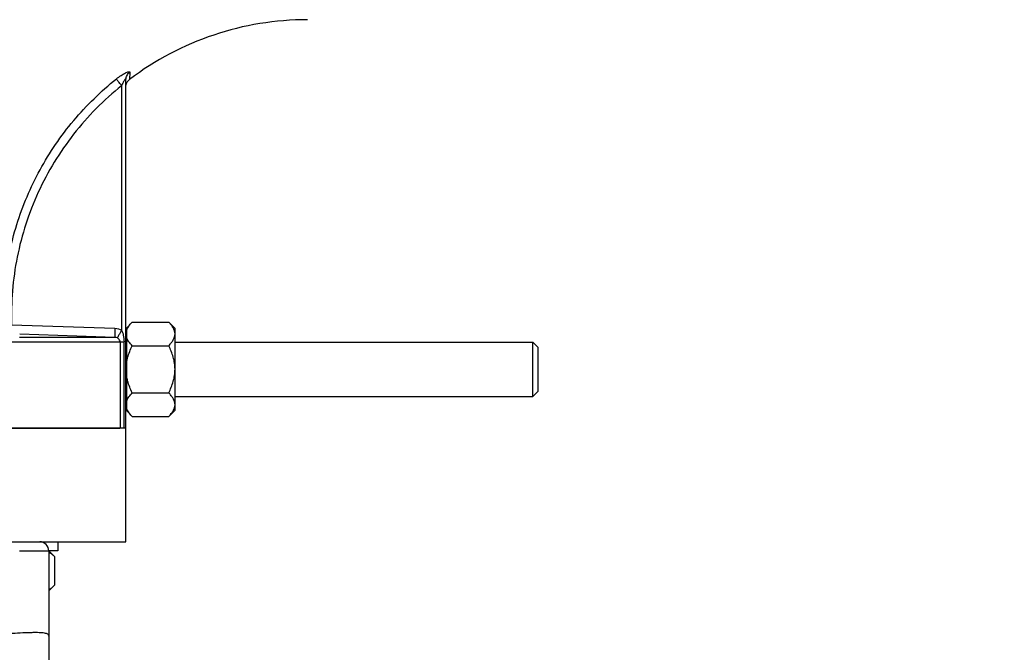
# Model space of a CAD drawing. Units: millimetres. Extents: x -1868 to 4078, y 470 to 3955.
# Drawn here: x 2163 to 2379, y 2336 to 2475 of the extents above; entities that cross this region are included whole.
import ezdxf

# ---------------------------------------------------------------- set-up
doc = ezdxf.new("R2010")
doc.units = ezdxf.units.MM
doc.header["$LTSCALE"] = 46.255
doc.header["$PDMODE"] = 3
doc.header["$PDSIZE"] = 0.3125
doc.layers.get('0').update_dxf_attribs({"linetype": 'CONTINUOUS'})
doc.layers.get('Defpoints').update_dxf_attribs({"linetype": 'CONTINUOUS'})
doc.layers.add('AM_5', color=3, linetype='CONTINUOUS', lineweight=25)
for name, color, linetype in [('BEZUGSACHSEN', 7, 'CONTINUOUS'), ('FASEN', 7, 'CONTINUOUS'), ('RUNDUNGEN', 7, 'CONTINUOUS')]:
    doc.layers.add(name, color=color, linetype=linetype)
doc.styles.get("Standard").update_dxf_attribs({"font": 'txt', "width": 0.7})
doc.dimstyles.new('AM_DIN$0', dxfattribs={"dimtxt": 3.5, "dimasz": 2.5, "dimexe": 1, "dimexo": 1, "dimgap": 1.5, "dimtad": 1, "dimdsep": 46, "dimtxsty": 'STANDARD', "dimcen": 0, "dimclrd": 256, "dimclre": 256, "dimclrt": 2, "dimadec": 0, "dimazin": 2, "dimtp": 0.1, "dimtm": 0.1, "dimtfac": 0.71, "dimtdec": 3, "dimtmove": 0, "dimatfit": 3, "dimfxl": 1, "dimlwd": -1, "dimlwe": -1, "dimarcsym": 0})

# ---------------------------------------------------------------- blocks, each defined once
blk = doc.blocks.new('*D14')
at = {"layer": 'AM_5', "ltscale": 10, "transparency": 16777216}
for p, q in [((2191.45, 2807.9), (2493.52, 2807.9)), ((2492.52, 2085.08), (2492.52, 2777.9)), ((2138.94, 2055.08), (2493.52, 2055.08))]:
    blk.add_line(p, q, dxfattribs=at)
for points in [[(2487.52, 2777.9), (2497.52, 2777.9), (2492.52, 2807.9)], [(2487.52, 2085.08), (2497.52, 2085.08), (2492.52, 2055.08)]]:
    blk.add_solid(points, dxfattribs=at)
at = {"layer": 'Defpoints', "color": 0, "ltscale": 10, "transparency": 16777216}
for p in [(2190.45, 2807.9), (2492.52, 2807.9), (2137.94, 2055.08)]:
    blk.add_point(p, dxfattribs=at)
at = {"layer": 'AM_5', "color": 2, "ltscale": 10, "transparency": 16777216, "insert": (2460.02, 2431.49), "char_height": 35, "attachment_point": 5, "rotation": 90}
blk.add_mtext('753', dxfattribs=at)
blk = doc.blocks.new('*D15')
at = {"layer": 'AM_5', "ltscale": 10, "transparency": 16777216}
for p, q in [((983.75, 3954.74), (2598.15, 3954.74)), ((2597.15, 2085.08), (2597.15, 3924.74)), ((2138.94, 2055.08), (2598.15, 2055.08))]:
    blk.add_line(p, q, dxfattribs=at)
for points in [[(2592.15, 3924.74), (2602.15, 3924.74), (2597.15, 3954.74)], [(2592.15, 2085.08), (2602.15, 2085.08), (2597.15, 2055.08)]]:
    blk.add_solid(points, dxfattribs=at)
at = {"layer": 'Defpoints', "color": 0, "ltscale": 10, "transparency": 16777216}
for p in [(982.75, 3954.74), (2597.15, 3954.74), (2137.94, 2055.08)]:
    blk.add_point(p, dxfattribs=at)
at = {"layer": 'AM_5', "color": 2, "ltscale": 10, "transparency": 16777216, "insert": (2564.65, 3004.91), "char_height": 35, "attachment_point": 5, "rotation": 90}
blk.add_mtext('1880', dxfattribs=at)

msp = doc.modelspace()

# ---------------------------------------------------------------- linework, layer by layer
at = {"color": 9, "linetype": 'Continuous'}
for p, q in [((2185.94, 2385.277), (2185.94, 2462.122)), ((2186.78, 2463.704), (2186.734, 2462.121)), ((2184.975, 2460.729), (2184.975, 2406.888)), ((2160.745, 2408.08), (2183.51, 2407.309)), ((2183.513, 2405.31), (2162.534, 2406.021)), ((2005.94, 2404.311), (2185.501, 2404.311)), ((2183.513, 2405.31), (2162.509, 2405.31)), ((2184.65, 2404.311), (2184.65, 2385.277)), ((2185.501, 2385.277), (2185.501, 2404.311))]:
    msp.add_line(p, q, dxfattribs=at)
at = {"color": 7, "linetype": 'Continuous'}
for p, q in [((2186.005, 2460.999), (2186.063, 2461.216)), ((2186.063, 2461.216), (2186.126, 2461.351)), ((2186.297, 2461.654), (2186.386, 2461.784)), ((2186.386, 2461.784), (2186.503, 2461.908)), ((2187.332, 2408.669), (2186.09, 2407.427)), ((2187.332, 2408.669), (2195.348, 2408.669)), ((2196.74, 2407.277), (2195.348, 2408.669)), ((2186.09, 2406.577), (2185.94, 2406.577)), ((2186.09, 2389.127), (2186.09, 2407.427)), ((2196.74, 2389.277), (2196.74, 2407.277)), ((2187.332, 2403.473), (2195.348, 2403.473)), ((2196.74, 2404.277), (2275.54, 2404.277)), ((2187.332, 2393.08), (2195.348, 2393.08)), ((2196.74, 2392.277), (2275.54, 2392.277)), ((2186.09, 2389.977), (2185.94, 2389.977)), ((2187.332, 2387.884), (2186.09, 2389.127)), ((2196.74, 2389.277), (2195.348, 2387.884)), ((2187.332, 2387.884), (2195.348, 2387.884)), ((2185.94, 2385.277), (2005.94, 2385.277)), ((2170.94, 2360.277), (2170.94, 2358.277)), ((2170.94, 2358.277), (2168.94, 2358.277)), ((2168.94, 2358.127), (2169.09, 2358.127)), ((2170.178, 2357.039), (2169.09, 2358.127)), ((2170.178, 2357.039), (2170.178, 2350.714)), ((2168.94, 2349.477), (2170.178, 2350.714))]:
    msp.add_line(p, q, dxfattribs=at)
msp.add_lwpolyline([(2185.975, 2460.893), (2186.073, 2461.242), (2186.225, 2461.554), (2186.42, 2461.825), (2186.647, 2462.052), (2186.734, 2462.121)], dxfattribs=at)
for centre, radius, start, end in [((2225.94, 2410.277), 65, 90, 127.0976), ((2167.447, 2355.111), 3.247, 61.45601, 62.62389)]:
    msp.add_arc(centre, radius, start, end, dxfattribs=at)
at = {"color": 9, "linetype": 'Continuous'}
for points, knots in [([(2159.216, 2417.309), (2159.678, 2421.652), (2161.465, 2430.271), (2166.628, 2442.417), (2174.081, 2453.331), (2180.401, 2459.502), (2183.824, 2462.241)], [0, 0, 0, 0, 0.2495667, 0.4991202, 0.7494648, 1, 1, 1, 1]), ([(2184.975, 2460.731), (2184.724, 2461.045), (2184.338, 2461.546), (2183.945, 2462.044), (2183.822, 2462.239)], [0, 0, 0, 0, 0.6355787, 1, 1, 1, 1]), ([(2183.824, 2462.241), (2183.992, 2462.375), (2184.326, 2462.632), (2184.833, 2462.988), (2185.325, 2463.298), (2185.783, 2463.55), (2186.177, 2463.727), (2186.458, 2463.817), (2186.63, 2463.832), (2186.716, 2463.818), (2186.774, 2463.771), (2186.781, 2463.726), (2186.78, 2463.704)], [0, 0, 0, 0, 0.1850332, 0.3638904, 0.5342373, 0.6874136, 0.81468, 0.9076472, 0.9397658, 0.9633452, 0.981242, 1, 1, 1, 1]), ([(2185.94, 2462.122), (2185.94, 2462.165), (2185.925, 2462.293), (2185.776, 2462.202), (2185.7, 2462.108), (2185.559, 2461.921), (2185.467, 2461.759), (2185.403, 2461.64)], [0, 0, 0, 0, 0.1394694, 0.270401, 0.3971964, 0.5645801, 1, 1, 1, 1]), ([(2185.94, 2462.122), (2185.94, 2462.428), (2186.095, 2463.052), (2186.526, 2463.528), (2186.78, 2463.704)], [0, 0, 0, 0, 0.4972183, 1, 1, 1, 1]), ([(2184.974, 2460.73), (2181.062, 2457.602), (2173.953, 2450.417), (2166.082, 2437.493), (2161.402, 2423.124), (2160.577, 2413.064), (2160.747, 2408.08)], [0, 0, 0, 0, 0.2505874, 0.5003099, 0.7505239, 1, 1, 1, 1]), ([(2185.403, 2461.64), (2185.366, 2461.573), (2185.211, 2461.275), (2185.074, 2460.969), (2184.975, 2460.731)], [0, 0, 0, 0, 0.2285296, 1, 1, 1, 1]), ([(2183.511, 2407.309), (2183.503, 2407.065), (2183.493, 2406.701), (2183.485, 2406.233), (2183.482, 2405.919), (2183.487, 2405.669), (2183.486, 2405.473), (2183.503, 2405.381), (2183.5, 2405.313), (2183.513, 2405.31)], [0, 0, 0, 0, 0.366244, 0.544454, 0.7037254, 0.8334525, 0.9266585, 0.9812184, 1, 1, 1, 1]), ([(2184.975, 2406.888), (2184.859, 2406.69), (2184.641, 2406.306), (2184.346, 2405.792), (2184.159, 2405.416), (2184.05, 2405.231), (2184.037, 2405.17)], [0, 0, 0, 0, 0.351902, 0.6773813, 0.9047065, 1, 1, 1, 1]), ([(2184.975, 2406.888), (2185.165, 2406.556), (2185.417, 2405.692), (2185.501, 2404.811), (2185.501, 2404.311)], [0, 0, 0, 0, 0.4335821, 1, 1, 1, 1]), ([(2184.65, 2404.311), (2184.65, 2404.576), (2184.417, 2404.927), (2184.121, 2405.125), (2184.037, 2405.17)], [0, 0, 0, 0, 0.7363289, 1, 1, 1, 1])]:
    msp.add_open_spline(points, degree=3, knots=knots, dxfattribs=at)
at = {"color": 7, "linetype": 'Continuous'}
for points, knots in [([(2186.282, 2407.323), (2186.412, 2407.565), (2186.737, 2408.038), (2187.123, 2408.46), (2187.332, 2408.669)], [0, 0, 0, 0, 0.4817679, 1, 1, 1, 1]), ([(2196.74, 2406.071), (2196.74, 2406.299), (2196.666, 2406.77), (2196.361, 2407.438), (2195.909, 2408.076), (2195.544, 2408.472), (2195.348, 2408.669)], [0, 0, 0, 0, 0.2264625, 0.4658681, 0.7239261, 1, 1, 1, 1]), ([(2186.09, 2406.896), (2186.103, 2406.932), (2186.159, 2407.078), (2186.226, 2407.219), (2186.282, 2407.323)], [0, 0, 0, 0, 0.2456992, 1, 1, 1, 1]), ([(2195.348, 2403.473), (2195.544, 2403.669), (2195.909, 2404.065), (2196.361, 2404.703), (2196.665, 2405.372), (2196.74, 2405.843), (2196.74, 2406.071)], [0, 0, 0, 0, 0.2760401, 0.5340894, 0.7735171, 1, 1, 1, 1]), ([(2187.332, 2403.473), (2187.063, 2403.742), (2186.577, 2404.284), (2186.207, 2404.921), (2186.09, 2405.246)], [0, 0, 0, 0, 0.5249329, 1, 1, 1, 1]), ([(2186.09, 2399.927), (2186.146, 2400.236), (2186.428, 2401.461), (2186.912, 2402.631), (2187.332, 2403.473)], [0, 0, 0, 0, 0.2502576, 1, 1, 1, 1]), ([(2196.74, 2398.277), (2196.74, 2398.729), (2196.671, 2399.634), (2196.278, 2401.403), (2195.752, 2402.665), (2195.348, 2403.473)], [0, 0, 0, 0, 0.250107, 0.5002272, 1, 1, 1, 1]), ([(2195.348, 2393.08), (2195.752, 2393.888), (2196.278, 2395.15), (2196.671, 2396.919), (2196.74, 2397.824), (2196.74, 2398.277)], [0, 0, 0, 0, 0.4997279, 0.7498775, 1, 1, 1, 1]), ([(2187.332, 2393.08), (2186.912, 2393.922), (2186.428, 2395.093), (2186.146, 2396.318), (2186.09, 2396.627)], [0, 0, 0, 0, 0.7497425, 1, 1, 1, 1]), ([(2186.09, 2391.307), (2186.207, 2391.632), (2186.577, 2392.269), (2187.063, 2392.811), (2187.332, 2393.08)], [0, 0, 0, 0, 0.4750671, 1, 1, 1, 1]), ([(2196.74, 2390.482), (2196.74, 2390.71), (2196.666, 2391.181), (2196.361, 2391.85), (2195.909, 2392.488), (2195.544, 2392.884), (2195.348, 2393.08)], [0, 0, 0, 0, 0.2264625, 0.4658681, 0.7239261, 1, 1, 1, 1]), ([(2195.348, 2387.884), (2195.544, 2388.081), (2195.909, 2388.477), (2196.361, 2389.115), (2196.665, 2389.783), (2196.74, 2390.254), (2196.74, 2390.482)], [0, 0, 0, 0, 0.2760401, 0.5340894, 0.7735171, 1, 1, 1, 1]), ([(2186.282, 2389.231), (2186.263, 2389.266), (2186.192, 2389.404), (2186.13, 2389.548), (2186.09, 2389.657)], [0, 0, 0, 0, 0.2545838, 1, 1, 1, 1]), ([(2187.332, 2387.884), (2187.123, 2388.093), (2186.737, 2388.515), (2186.412, 2388.988), (2186.282, 2389.231)], [0, 0, 0, 0, 0.5182318, 1, 1, 1, 1]), ([(2168.999, 2357.963), (2169.211, 2357.848), (2169.625, 2357.561), (2169.994, 2357.222), (2170.178, 2357.039)], [0, 0, 0, 0, 0.4820822, 1, 1, 1, 1]), ([(2168.94, 2349.759), (2169.164, 2349.875), (2169.6, 2350.169), (2169.986, 2350.522), (2170.178, 2350.714)], [0, 0, 0, 0, 0.4810548, 1, 1, 1, 1])]:
    msp.add_open_spline(points, degree=3, knots=knots, dxfattribs=at)
at = {"color": 9, "linetype": 'Continuous'}
for points in [[(2183.51, 2407.309), (2184.018, 2407.292), (2184.536, 2407.144), (2184.975, 2406.888)], [(2184.037, 2405.17), (2183.878, 2405.256), (2183.694, 2405.305), (2183.513, 2405.31)]]:
    msp.add_open_spline(points, degree=3, dxfattribs=at)
at = {"layer": 'BEZUGSACHSEN', "color": 7, "linetype": 'Continuous'}
for p, q in [((2005.94, 2385.277), (2184.573, 2385.277)), ((2185.94, 2360.277), (2185.94, 2385.277)), ((2005.94, 2360.277), (2185.94, 2360.277))]:
    msp.add_line(p, q, dxfattribs=at)
at = {"layer": 'FASEN', "color": 7, "linetype": 'Continuous'}
for p, q in [((2276.74, 2403.077), (2275.54, 2404.277)), ((2275.54, 2392.277), (2275.54, 2404.277)), ((2276.74, 2393.477), (2276.74, 2403.077)), ((2276.74, 2393.477), (2275.54, 2392.277))]:
    msp.add_line(p, q, dxfattribs=at)
at = {"layer": 'RUNDUNGEN', "color": 9, "linetype": 'Continuous'}
msp.add_line((2162.509, 2358.277), (2168.94, 2358.277), dxfattribs=at)
at = {"layer": 'RUNDUNGEN', "color": 7, "linetype": 'Continuous'}
msp.add_line((2168.94, 2358.277), (2168.94, 2060.277), dxfattribs=at)
msp.add_arc((2166.94, 2358.277), 2, 0, 90, dxfattribs=at)
at = {"layer": 'RUNDUNGEN', "color": 9, "linetype": 'Continuous'}
msp.add_open_spline([(2168.94, 2339.522), (2168.94, 2339.595), (2168.893, 2339.756), (2168.683, 2339.938), (2168.368, 2340.071), (2167.942, 2340.169), (2167.404, 2340.234), (2166.757, 2340.271), (2166.004, 2340.28), (2164.809, 2340.262), (2163.106, 2340.192), (2160.851, 2340.084), (2158.369, 2339.983), (2156.647, 2339.941), (2155.761, 2339.929)], degree=3, knots=[0, 0, 0, 0, 0.0163523, 0.0351181, 0.0598214, 0.0920076, 0.1321901, 0.1803976, 0.2363959, 0.299788, 0.4466485, 0.6161228, 0.8026078, 1, 1, 1, 1], dxfattribs=at)

# ---------------------------------------------------------------- dimensions: what is measured, and where the dimension line sits
at = {"layer": 'AM_5', "ltscale": 10}
dim = msp.add_linear_dim(base=(2597.145, 3954.744), p1=(2137.938, 2055.077), p2=(982.747, 3954.744), angle=90, text='1880', dimstyle='AM_DIN$0', override={"dimtxt": 35, "dimasz": 30, "dimgap": 15, "dimsah": 1}, dxfattribs=at)
dim.commit()
dim.dimension.update_dxf_attribs({"geometry": '*D15', "text_midpoint": (2564.645, 3004.91)})
dim = msp.add_linear_dim(base=(2492.523, 2807.897), p1=(2137.938, 2055.077), p2=(2190.445, 2807.897), angle=90, text='753', dimstyle='AM_DIN$0', override={"dimtxt": 35, "dimasz": 30, "dimgap": 15, "dimsah": 1}, dxfattribs=at)
dim.commit()
dim.dimension.update_dxf_attribs({"geometry": '*D14', "text_midpoint": (2492.523, 2431.487), "dimtype": 160})

doc.saveas('drawing.dxf')
